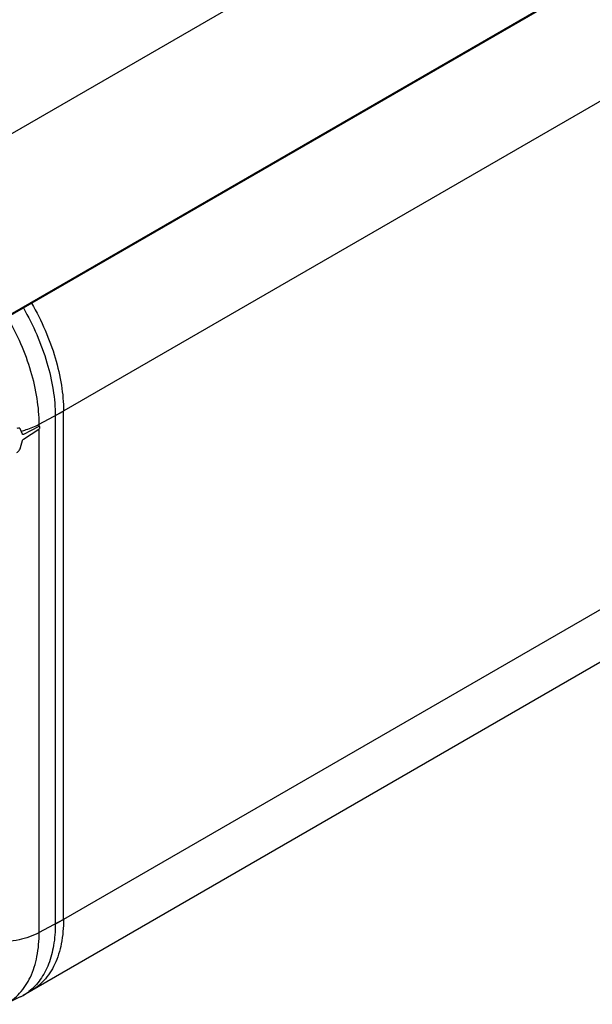
# Model space of a CAD drawing. Units: millimetres. Extents: x 9169 to 10942, y 2572 to 3899.
# Drawn here: x 10564 to 10637, y 2836 to 2962 of the extents above; entities that cross this region are included whole.
import ezdxf

# ---------------------------------------------------------------- set-up
doc = ezdxf.new("R2010")
doc.units = ezdxf.units.MM

msp = doc.modelspace()

# ---------------------------------------------------------------- linework, layer by layer
at = {"color": 7, "linetype": 'Continuous'}
for p, q in [((10525.806, 2926.616), (10684.763, 3018.389)), ((10692.114, 2999.448), (10559.314, 2922.776)), ((10558.352, 2922.133), (10691.153, 2998.806)), ((10697.665, 2986.323), (10568.124, 2911.532)), ((10568.124, 2846.212), (10697.665, 2921.002)), ((10693.523, 2911.847), (10563.982, 2837.056)), ((10566.053, 2910.459), (10569.184, 2912.145)), ((10569.184, 2846.824), (10569.184, 2912.145)), ((10566.053, 2910.181), (10566.053, 2910.459)), ((10568.124, 2911.532), (10568.124, 2846.212)), ((10563.893, 2909.184), (10563.662, 2909.803)), ((10564.019, 2909.148), (10563.875, 2909.23)), ((10566.007, 2910.175), (10564.019, 2909.148)), ((10564.019, 2908.543), (10566.007, 2909.811)), ((10566.053, 2845.139), (10566.053, 2909.853)), ((10563.662, 2907.476), (10563.893, 2908.362)), ((10569.184, 2846.824), (10566.053, 2845.139)), ((10561.694, 2835.915), (10563.637, 2836.929))]:
    msp.add_line(p, q, dxfattribs=at)
for centre, radius, start, end in [((10560.65, 2842.827), 6.663, 296.87032, 299.99813), ((10560.622, 2842.871), 6.715, 300.0198, 307.8806)]:
    msp.add_arc(centre, radius, start, end, dxfattribs=at)
for points, knots in [([(10565.08, 2926.017), (10565.726, 2924.894), (10566.878, 2922.601), (10568.173, 2919.063), (10568.982, 2915.571), (10569.184, 2913.257), (10569.184, 2912.145)], [0, 0, 0, 0, 0.2660787, 0.5253486, 0.7716536, 1, 1, 1, 1]), ([(10564.019, 2925.405), (10565.292, 2923.19), (10566.82, 2919.71), (10567.921, 2914.959), (10568.124, 2912.645), (10568.124, 2911.532)], [0, 0, 0, 0, 0.5249252, 0.771458, 1, 1, 1, 1]), ([(10566.053, 2910.459), (10566.053, 2911.563), (10565.852, 2913.86), (10565.049, 2917.325), (10563.764, 2920.837), (10562.62, 2923.112), (10561.98, 2924.227)], [0, 0, 0, 0, 0.2283458, 0.4746502, 0.7339202, 1, 1, 1, 1]), ([(10563.75, 2909.592), (10563.959, 2909.644), (10564.751, 2909.863), (10565.519, 2910.171), (10566.053, 2910.459)], [0, 0, 0, 0, 0.2620833, 1, 1, 1, 1]), ([(10563.547, 2909.948), (10563.524, 2909.961), (10563.472, 2909.98), (10563.35, 2909.983), (10563.259, 2909.946), (10563.202, 2909.913)], [0, 0, 0, 0, 0.2183649, 0.4522115, 1, 1, 1, 1]), ([(10563.662, 2909.803), (10563.651, 2909.834), (10563.621, 2909.89), (10563.573, 2909.933), (10563.547, 2909.948)], [0, 0, 0, 0, 0.5209783, 1, 1, 1, 1]), ([(10563.926, 2909.142), (10563.922, 2909.144), (10563.908, 2909.154), (10563.898, 2909.171), (10563.893, 2909.184)], [0, 0, 0, 0, 0.2386372, 1, 1, 1, 1]), ([(10564.019, 2909.148), (10564.003, 2909.14), (10563.972, 2909.128), (10563.939, 2909.134), (10563.926, 2909.142)], [0, 0, 0, 0, 0.5462472, 1, 1, 1, 1]), ([(10566.11, 2910.182), (10566.096, 2910.19), (10566.059, 2910.196), (10566.024, 2910.184), (10566.007, 2910.175)], [0, 0, 0, 0, 0.4539971, 1, 1, 1, 1]), ([(10566.007, 2909.811), (10566.04, 2909.832), (10566.098, 2909.893), (10566.143, 2909.985), (10566.158, 2910.062), (10566.156, 2910.113), (10566.141, 2910.155), (10566.121, 2910.175), (10566.11, 2910.182)], [0, 0, 0, 0, 0.2738459, 0.5644444, 0.6973635, 0.8139488, 0.9130198, 1, 1, 1, 1]), ([(10563.893, 2908.362), (10563.902, 2908.399), (10563.935, 2908.468), (10563.988, 2908.524), (10564.019, 2908.543)], [0, 0, 0, 0, 0.5140947, 1, 1, 1, 1]), ([(10563.202, 2906.834), (10563.314, 2906.899), (10563.508, 2907.096), (10563.627, 2907.342), (10563.662, 2907.476)], [0, 0, 0, 0, 0.4826118, 1, 1, 1, 1]), ([(10568.124, 2846.212), (10568.124, 2845.296), (10567.998, 2843.546), (10567.364, 2841.113), (10566.303, 2839.072), (10565.295, 2837.998), (10564.745, 2837.571)], [0, 0, 0, 0, 0.2868213, 0.5464993, 0.7817944, 1, 1, 1, 1]), ([(10569.184, 2846.824), (10569.184, 2845.781), (10569.022, 2843.799), (10568.194, 2841.088), (10567.002, 2839.24), (10565.804, 2838.138), (10565.138, 2837.712), (10564.792, 2837.532)], [0, 0, 0, 0, 0.2903489, 0.54912, 0.7814455, 0.8915512, 1, 1, 1, 1]), ([(10566.053, 2845.139), (10565.245, 2844.704), (10563.396, 2844.074), (10560.461, 2843.791), (10557.544, 2844.131), (10555.724, 2844.798), (10554.94, 2845.25)], [0, 0, 0, 0, 0.2393583, 0.5021603, 0.7637913, 1, 1, 1, 1]), ([(10561.693, 2835.915), (10562.037, 2836.094), (10562.698, 2836.517), (10563.887, 2837.61), (10565.07, 2839.445), (10565.892, 2842.136), (10566.053, 2844.103), (10566.053, 2845.139)], [0, 0, 0, 0, 0.108449, 0.2185551, 0.450881, 0.7096522, 1, 1, 1, 1])]:
    msp.add_open_spline(points, degree=3, knots=knots, dxfattribs=at)

doc.saveas('drawing.dxf')
